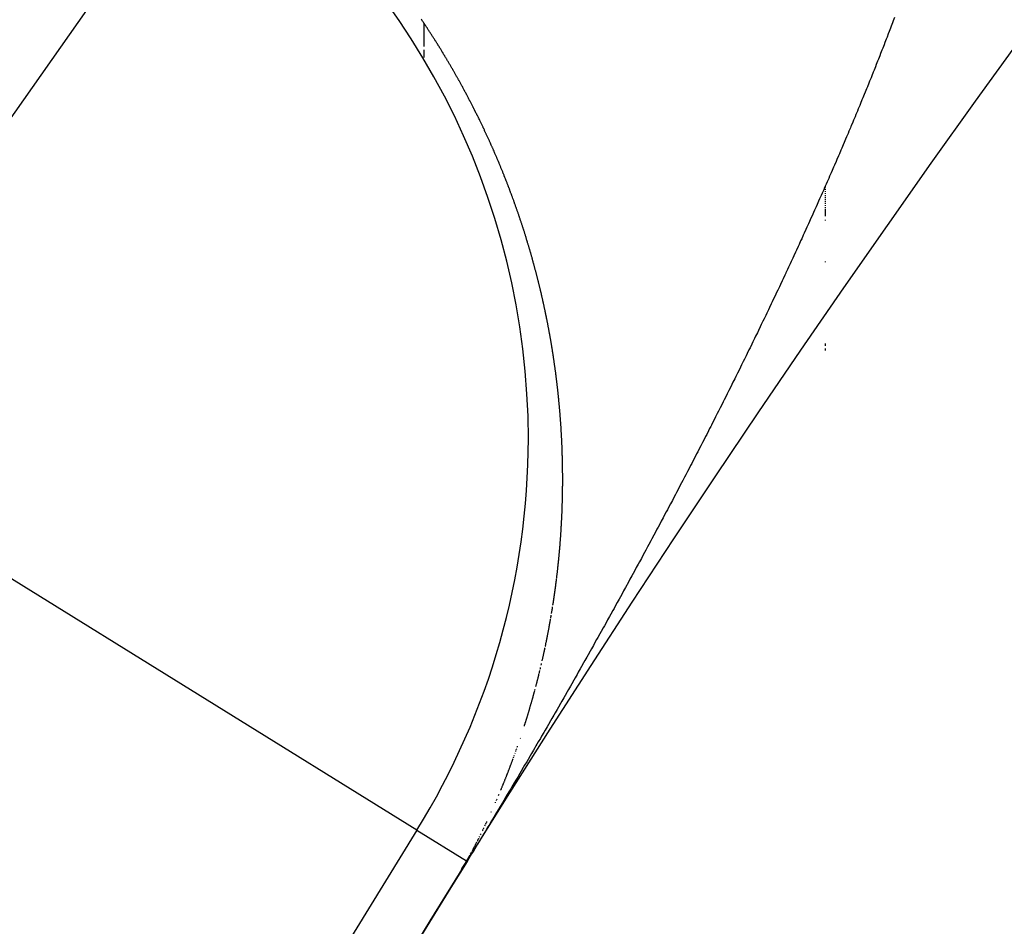
# Model space of a CAD drawing. Units: millimetres. Extents: x 50 to 644, y -309 to 170.
# Drawn here: x 564 to 566, y -29 to -27 of the extents above; entities that cross this region are included whole.
import ezdxf

# ---------------------------------------------------------------- set-up
doc = ezdxf.new("R2010")
doc.units = ezdxf.units.MM
doc.linetypes.add('DASHED', pattern=[9.652, 8.128, -1.524])
doc.layers.add('nevidi', color=4, linetype='DASHED')

msp = doc.modelspace()

# ---------------------------------------------------------------- linework, layer by layer
at = {"color": 2}
for p, q in [((566, -27.2923), (566, -27.2957)), ((566, -27.2923), (566, -27.2957)), ((566, -27.2991), (566, -27.3011)), ((566, -27.2991), (566, -27.3011)), ((566, -27.3044), (566, -27.3064)), ((566, -27.3044), (566, -27.3064)), ((566, -27.3097), (566, -27.3116)), ((566, -27.3097), (566, -27.3116)), ((566, -27.3148), (566, -27.3168)), ((566, -27.3148), (566, -27.3168)), ((566, -27.3198), (566, -27.3218)), ((566, -27.3198), (566, -27.3218)), ((566, -27.3249), (566, -27.3268)), ((566, -27.3249), (566, -27.3268)), ((566, -27.3298), (566, -27.3317)), ((566, -27.3298), (566, -27.3317)), ((566, -27.3346), (566, -27.3365)), ((566, -27.3346), (566, -27.3365)), ((566, -27.3393), (566, -27.3412)), ((566, -27.3393), (566, -27.3412)), ((566, -27.3441), (566, -27.3458)), ((566, -27.3441), (566, -27.3458)), ((566, -27.3487), (566, -27.3665)), ((566, -27.3487), (566, -27.3665)), ((566, -27.3762), (566, -27.3779)), ((566, -27.3762), (566, -27.3779)), ((566, -27.4799), (566, -27.4819)), ((566, -27.4799), (566, -27.4819)), ((566, -27.6842), (566, -27.6907)), ((566, -27.6842), (566, -27.6907)), ((566, -27.6972), (566, -27.7018)), ((566, -27.6972), (566, -27.7018))]:
    msp.add_line(p, q, dxfattribs=at)
for radius, start, end in [(45, 14.14186, 165.85814), (30, 0, 180), (34, 140.15224, 219.84776)]:
    msp.add_arc((594, -46.9011), radius, start, end, dxfattribs=at)
at = {"layer": 'nevidi', "color": 7, "linetype": 'Continuous'}
for p, q in [((564.4707, -26.4061), (563.4389, -27.8797)), ((565, -26.9437), (565, -26.8847)), ((565, -26.9588), (565, -26.952)), ((565, -26.9708), (565, -26.9599)), ((564.9819, -28.8984), (563.4533, -27.9501)), ((565.2926, -28.4842), (565.2929, -28.4828)), ((565.2398, -28.6698), (565.2401, -28.6687)), ((565.2267, -28.7073), (565.2271, -28.7063)), ((565.178, -28.8299), (565.1785, -28.8286)), ((565.1675, -28.8534), (565.1681, -28.8521)), ((564.9819, -28.8984), (565.1056, -28.9751))]:
    msp.add_line(p, q, dxfattribs=at)
for points in [[(566.1728, -26.8711), (566.1697, -26.8793), (566.1676, -26.8847), (566.1645, -26.8929), (566.1624, -26.8983), (566.1593, -26.9066), (566.1572, -26.912), (566.154, -26.9202), (566.152, -26.9256), (566.1487, -26.934), (566.1467, -26.9392), (566.1434, -26.9477), (566.1414, -26.9529), (566.138, -26.9615), (566.136, -26.9667), (566.1327, -26.9751), (566.1305, -26.9805), (566.1272, -26.9889), (566.1251, -26.9942), (566.1217, -27.0027), (566.1196, -27.0079), (566.1162, -27.0165), (566.1141, -27.0217), (566.1107, -27.0303), (566.1085, -27.0355), (566.1051, -27.0441), (566.103, -27.0493), (566.0995, -27.0579), (566.0973, -27.0632), (566.0938, -27.0718), (566.0916, -27.077), (566.0881, -27.0857), (566.0859, -27.0909), (566.0824, -27.0996), (566.0802, -27.1049), (566.0766, -27.1135), (566.0744, -27.1188), (566.0708, -27.1273), (566.0686, -27.1328), (566.065, -27.1413), (566.0642, -27.1432), (566.0627, -27.1466), (566.0591, -27.1552), (566.0568, -27.1607), (566.0532, -27.1692), (566.0509, -27.1747), (566.0473, -27.1832), (566.0449, -27.1887), (566.0413, -27.1971), (566.039, -27.2027), (566.0353, -27.2113), (566.033, -27.2167), (566.0292, -27.2254), (566.0269, -27.2307), (566.0231, -27.2394), (566.0208, -27.2447), (566.017, -27.2534), (566.0147, -27.2588), (566.0109, -27.2675), (566.0086, -27.2728), (566.0047, -27.2816), (566.0024, -27.2869), (565.9985, -27.2957), (565.9961, -27.3011), (565.9923, -27.3098), (565.9899, -27.3152), (565.986, -27.324), (565.9836, -27.3293), (565.9797, -27.3381), (565.9773, -27.3435), (565.9734, -27.3522), (565.9709, -27.3577), (565.9671, -27.3663), (565.9645, -27.3719), (565.9606, -27.3805), (565.9581, -27.3861), (565.9542, -27.3947), (565.9517, -27.4004), (565.9478, -27.4089), (565.9452, -27.4145), (565.9413, -27.4231), (565.9387, -27.4287), (565.9347, -27.4374), (565.9322, -27.4429), (565.9282, -27.4517), (565.9257, -27.4571), (565.9216, -27.4659), (565.9191, -27.4714), (565.915, -27.4801), (565.9124, -27.4857), (565.9084, -27.4944), (565.9058, -27.5), (565.9018, -27.5086), (565.9014, -27.5093), (565.8991, -27.5142)], [(565.0799, -27.0159), (565.0794, -27.015), (565.0785, -27.0133), (565.0775, -27.0116), (565.077, -27.0106), (565.0765, -27.0099), (565.0756, -27.0082), (565.075, -27.0072), (565.0746, -27.0065), (565.0736, -27.0048), (565.0726, -27.0031), (565.0719, -27.0018), (565.0717, -27.0014), (565.0707, -26.9997), (565.07, -26.9984), (565.0697, -26.998), (565.0687, -26.9963), (565.0677, -26.9946), (565.0669, -26.9932), (565.0668, -26.9929), (565.0658, -26.9912), (565.0649, -26.9897), (565.0648, -26.9895), (565.0638, -26.9878), (565.0628, -26.9861), (565.0618, -26.9844), (565.0598, -26.9811), (565.0588, -26.9794), (565.0578, -26.9777), (565.0568, -26.976), (565.0566, -26.9757), (565.0558, -26.9743), (565.0548, -26.9726), (565.0546, -26.9723), (565.0538, -26.9709), (565.0528, -26.9692), (565.0517, -26.9675), (565.0515, -26.9671), (565.0511, -26.9664), (565.0507, -26.9659), (565.0497, -26.9642), (565.0494, -26.9637), (565.0487, -26.9625), (565.0477, -26.9608), (565.0467, -26.9591), (565.0462, -26.9583), (565.0456, -26.9574), (565.0446, -26.9557), (565.0441, -26.955), (565.0436, -26.9541), (565.0425, -26.9524), (565.0415, -26.9507), (565.0409, -26.9498), (565.0405, -26.949), (565.0394, -26.9473), (565.0389, -26.9464), (565.0384, -26.9457), (565.0374, -26.944), (565.0363, -26.9423), (565.0356, -26.9412), (565.0353, -26.9406), (565.0342, -26.9389), (565.0335, -26.9377), (565.0332, -26.9373), (565.0321, -26.9356), (565.0311, -26.9339), (565.0302, -26.9325), (565.03, -26.9322), (565.029, -26.9306), (565.0281, -26.9292), (565.0279, -26.9289), (565.0269, -26.9272), (565.0258, -26.9255), (565.0248, -26.924), (565.0247, -26.9239), (565.0237, -26.9222), (565.0227, -26.9207), (565.0226, -26.9205), (565.0215, -26.9188), (565.0205, -26.9172), (565.0194, -26.9155), (565.0183, -26.9138), (565.0172, -26.9122), (565.0171, -26.912), (565.0162, -26.9105), (565.0151, -26.9088), (565.014, -26.9072), (565.0138, -26.9069), (565.0129, -26.9055), (565.0118, -26.9038), (565.0116, -26.9035), (565.0107, -26.9022), (565.0097, -26.9005), (565.0086, -26.8988), (565.0083, -26.8984), (565.0075, -26.8972), (565.0064, -26.8955), (565.0061, -26.8951), (565.0053, -26.8938), (565.0042, -26.8922), (565.0031, -26.8905), (565.0027, -26.8899), (565.002, -26.8889), (565.0009, -26.8872), (565.0005, -26.8866), (564.9998, -26.8855), (564.9987, -26.8839), (564.9976, -26.8822), (564.997, -26.8815), (564.9964, -26.8806), (564.9953, -26.8789), (564.9948, -26.8782), (564.9942, -26.8773), (564.9931, -26.8756)], [(565.159, -27.1706), (565.1583, -27.1691), (565.1575, -27.1674), (565.1573, -27.1671), (565.1567, -27.1657), (565.1559, -27.1639), (565.1551, -27.1622), (565.1548, -27.1616), (565.1543, -27.1605), (565.1535, -27.1588), (565.1532, -27.1582), (565.1527, -27.1571), (565.1519, -27.1554), (565.1511, -27.1536), (565.1507, -27.1527), (565.1503, -27.1519), (565.1495, -27.1502), (565.149, -27.1491), (565.1487, -27.1485), (565.1478, -27.1468), (565.147, -27.145), (565.1464, -27.1436), (565.1462, -27.1433), (565.1454, -27.1416), (565.1447, -27.1402), (565.1446, -27.1399), (565.1438, -27.1382), (565.1429, -27.1365), (565.1421, -27.1347), (565.1404, -27.1313), (565.1396, -27.1296), (565.1388, -27.1279), (565.1379, -27.1262), (565.1378, -27.1258), (565.1371, -27.1244), (565.1363, -27.1227), (565.136, -27.1223), (565.1354, -27.121), (565.1346, -27.1193), (565.1337, -27.1176), (565.1334, -27.1169), (565.1329, -27.1158), (565.132, -27.1141), (565.1316, -27.1134), (565.1312, -27.1124), (565.1303, -27.1107), (565.1295, -27.109), (565.1289, -27.1079), (565.1286, -27.1073), (565.1277, -27.1055), (565.1272, -27.1045), (565.1269, -27.1038), (565.126, -27.1021), (565.1251, -27.1004), (565.1244, -27.099), (565.1243, -27.0987), (565.1234, -27.097), (565.1227, -27.0956), (565.1225, -27.0953), (565.1217, -27.0935), (565.1208, -27.0918), (565.1199, -27.0901), (565.1182, -27.0867), (565.1173, -27.085), (565.1164, -27.0833), (565.1155, -27.0815), (565.1153, -27.0812), (565.1146, -27.0798), (565.1137, -27.0781), (565.1136, -27.0778), (565.1128, -27.0764), (565.1119, -27.0747), (565.111, -27.073), (565.1107, -27.0724), (565.1101, -27.0713), (565.1092, -27.0696), (565.1089, -27.0689), (565.1083, -27.0678), (565.1074, -27.0661), (565.1065, -27.0644), (565.106, -27.0635), (565.1056, -27.0627), (565.1047, -27.061), (565.1042, -27.0601), (565.1038, -27.0593), (565.1029, -27.0576), (565.102, -27.0559), (565.1013, -27.0546), (565.101, -27.0542), (565.1001, -27.0525), (565.0995, -27.0512), (565.0992, -27.0507), (565.0983, -27.049), (565.0974, -27.0473), (565.0965, -27.0458), (565.0964, -27.0456), (565.0955, -27.0439), (565.0947, -27.0424), (565.0946, -27.0422), (565.0936, -27.0405), (565.0927, -27.0388), (565.0918, -27.0371), (565.0917, -27.0369), (565.0908, -27.0354), (565.0899, -27.0337), (565.0898, -27.0335), (565.0889, -27.032), (565.088, -27.0303), (565.0871, -27.0286), (565.0868, -27.0281), (565.0861, -27.0269), (565.0852, -27.0252), (565.0849, -27.0247), (565.0842, -27.0235), (565.0833, -27.0218), (565.0823, -27.0201), (565.0819, -27.0194), (565.0813, -27.0184), (565.0804, -27.0167), (565.0799, -27.0159)], [(565.2228, -27.3264), (565.2222, -27.3247), (565.2216, -27.323), (565.2204, -27.3196), (565.2197, -27.3179), (565.2191, -27.3162), (565.2185, -27.3145), (565.2183, -27.314), (565.2178, -27.3128), (565.2172, -27.311), (565.217, -27.3106), (565.2166, -27.3093), (565.2159, -27.3076), (565.2153, -27.3059), (565.215, -27.3052), (565.2147, -27.3042), (565.214, -27.3025), (565.2137, -27.3016), (565.2134, -27.3008), (565.2127, -27.2991), (565.2121, -27.2974), (565.2116, -27.2962), (565.2114, -27.2957), (565.2108, -27.294), (565.2102, -27.2926), (565.2101, -27.2923), (565.2095, -27.2906), (565.2088, -27.2889), (565.2082, -27.2872), (565.2075, -27.2855), (565.2068, -27.2838), (565.2068, -27.2836), (565.2062, -27.2821), (565.2055, -27.2804), (565.2048, -27.2786), (565.2047, -27.2782), (565.2042, -27.2769), (565.2035, -27.2752), (565.2033, -27.2746), (565.2028, -27.2735), (565.2022, -27.2718), (565.2015, -27.2701), (565.2011, -27.2692), (565.2008, -27.2684), (565.2001, -27.2667), (565.1998, -27.2658), (565.1994, -27.265), (565.1988, -27.2633), (565.1981, -27.2616), (565.1975, -27.2602), (565.1974, -27.2599), (565.1967, -27.2582), (565.1961, -27.2568), (565.196, -27.2564), (565.1953, -27.2547), (565.1946, -27.253), (565.1939, -27.2513), (565.1932, -27.2496), (565.1925, -27.2479), (565.1925, -27.2477), (565.1918, -27.2462), (565.1911, -27.2445), (565.1904, -27.2428), (565.1902, -27.2423), (565.1897, -27.2411), (565.189, -27.2394), (565.1888, -27.2388), (565.1883, -27.2376), (565.1876, -27.2359), (565.1869, -27.2342), (565.1865, -27.2333), (565.1861, -27.2325), (565.1854, -27.2308), (565.185, -27.2299), (565.1847, -27.2291), (565.184, -27.2274), (565.1833, -27.2257), (565.1827, -27.2244), (565.1825, -27.224), (565.1818, -27.2222), (565.1812, -27.2208), (565.1811, -27.2205), (565.1803, -27.2188), (565.1796, -27.2171), (565.1789, -27.2154), (565.1774, -27.212), (565.1767, -27.2103), (565.1759, -27.2085), (565.1752, -27.2068), (565.175, -27.2064), (565.1744, -27.2051), (565.1737, -27.2034), (565.1735, -27.2029), (565.1729, -27.2017), (565.1722, -27.2), (565.1714, -27.1983), (565.1711, -27.1975), (565.1706, -27.1965), (565.1699, -27.1948), (565.1695, -27.194), (565.1691, -27.1931), (565.1684, -27.1914), (565.1676, -27.1897), (565.167, -27.1884), (565.1668, -27.188), (565.1661, -27.1863), (565.1657, -27.1854), (565.1655, -27.185), (565.1653, -27.1845), (565.1645, -27.1828), (565.1637, -27.1811), (565.163, -27.1795), (565.163, -27.1794), (565.1622, -27.1777), (565.1615, -27.1761), (565.1614, -27.176), (565.1606, -27.1742), (565.1598, -27.1725), (565.1591, -27.1708), (565.159, -27.1706)], [(565.2707, -27.4758), (565.2706, -27.4754), (565.2701, -27.4737), (565.2697, -27.4723), (565.2696, -27.472), (565.2692, -27.4703), (565.2687, -27.4686), (565.2682, -27.467), (565.2682, -27.4668), (565.2677, -27.4653), (565.2673, -27.4636), (565.2672, -27.4633), (565.2668, -27.4619), (565.2663, -27.4602), (565.2658, -27.4585), (565.2656, -27.4579), (565.2653, -27.4569), (565.2648, -27.4552), (565.2646, -27.4544), (565.2643, -27.4535), (565.2639, -27.4518), (565.2634, -27.4501), (565.263, -27.4489), (565.2629, -27.4484), (565.2624, -27.4467), (565.262, -27.4454), (565.2619, -27.4451), (565.2614, -27.4434), (565.2609, -27.4417), (565.2604, -27.44), (565.2599, -27.4383), (565.2594, -27.4366), (565.2593, -27.4365), (565.2589, -27.4349), (565.2583, -27.4332), (565.2578, -27.4316), (565.2576, -27.4309), (565.2573, -27.4299), (565.2568, -27.4282), (565.2566, -27.4274), (565.2563, -27.4265), (565.2558, -27.4248), (565.2553, -27.4231), (565.2549, -27.4219), (565.2547, -27.4214), (565.2542, -27.4197), (565.2538, -27.4185), (565.2535, -27.4173), (565.2532, -27.4163), (565.2526, -27.4146), (565.2521, -27.413), (565.2516, -27.4113), (565.251, -27.4096), (565.251, -27.4094), (565.2505, -27.4079), (565.25, -27.4062), (565.2494, -27.4045), (565.2493, -27.404), (565.2489, -27.4028), (565.2484, -27.4011), (565.2482, -27.4005), (565.2478, -27.3994), (565.2473, -27.3977), (565.2467, -27.396), (565.2464, -27.3949), (565.2462, -27.3943), (565.2456, -27.3926), (565.2452, -27.3914), (565.2451, -27.3909), (565.2445, -27.3892), (565.244, -27.3875), (565.2435, -27.386), (565.2434, -27.3858), (565.2428, -27.3841), (565.2423, -27.3825), (565.2417, -27.3808), (565.2412, -27.3791), (565.2406, -27.3774), (565.2404, -27.3769), (565.24, -27.3757), (565.2395, -27.374), (565.2393, -27.3735), (565.2389, -27.3723), (565.2383, -27.3706), (565.2377, -27.3689), (565.2374, -27.3679), (565.2372, -27.3672), (565.2366, -27.3655), (565.2362, -27.3644), (565.236, -27.3638), (565.2354, -27.3621), (565.2349, -27.3604), (565.2344, -27.359), (565.2343, -27.3587), (565.2337, -27.357), (565.2331, -27.3554), (565.2331, -27.3553), (565.2325, -27.3536), (565.2319, -27.3519), (565.2313, -27.3502), (565.2313, -27.35), (565.2307, -27.3485), (565.2301, -27.3468), (565.23, -27.3465), (565.2295, -27.3451), (565.2289, -27.3434), (565.2283, -27.3417), (565.2281, -27.3411), (565.2277, -27.34), (565.2271, -27.3383), (565.2268, -27.3375), (565.2265, -27.3366), (565.2259, -27.3349), (565.2253, -27.3332), (565.2249, -27.3321), (565.2247, -27.3315), (565.2241, -27.3298), (565.2236, -27.3285), (565.2235, -27.3281), (565.2228, -27.3264)], [(565.3066, -27.6266), (565.3063, -27.625), (565.306, -27.6237), (565.306, -27.6234), (565.3056, -27.6217), (565.3053, -27.6201), (565.305, -27.6184), (565.3046, -27.6168), (565.3043, -27.6151), (565.3042, -27.6148), (565.304, -27.6135), (565.3036, -27.6118), (565.3033, -27.6102), (565.3031, -27.6095), (565.3029, -27.6085), (565.3026, -27.6069), (565.3024, -27.606), (565.3023, -27.6053), (565.3019, -27.6036), (565.3016, -27.602), (565.3013, -27.6006), (565.3012, -27.6003), (565.3009, -27.5987), (565.3005, -27.5972), (565.3005, -27.597), (565.3002, -27.5954), (565.2998, -27.5937), (565.2994, -27.5921), (565.2994, -27.5917), (565.2991, -27.5904), (565.2987, -27.5887), (565.2986, -27.5883), (565.2984, -27.5871), (565.298, -27.5854), (565.2976, -27.5838), (565.2974, -27.5829), (565.2973, -27.5821), (565.2969, -27.5805), (565.2967, -27.5794), (565.2965, -27.5788), (565.2962, -27.5772), (565.2958, -27.5755), (565.2955, -27.574), (565.2954, -27.5739), (565.295, -27.5722), (565.2947, -27.5705), (565.2943, -27.5689), (565.2939, -27.5672), (565.2935, -27.5656), (565.2934, -27.5651), (565.2931, -27.5639), (565.2928, -27.5622), (565.2926, -27.5616), (565.2924, -27.5606), (565.292, -27.5589), (565.2916, -27.5573), (565.2914, -27.5563), (565.2912, -27.5556), (565.2908, -27.5539), (565.2905, -27.5528), (565.2904, -27.5523), (565.29, -27.5506), (565.2896, -27.549), (565.2893, -27.5474), (565.2892, -27.5473), (565.2888, -27.5456), (565.2884, -27.544), (565.288, -27.5423), (565.2876, -27.5406), (565.2872, -27.539), (565.2871, -27.5385), (565.2868, -27.5373), (565.2864, -27.5356), (565.2862, -27.535), (565.286, -27.534), (565.2856, -27.5323), (565.2852, -27.5306), (565.2849, -27.5296), (565.2847, -27.529), (565.2843, -27.5273), (565.284, -27.5261), (565.2839, -27.5256), (565.2835, -27.524), (565.2831, -27.5223), (565.2826, -27.5206), (565.2822, -27.5189), (565.2818, -27.5173), (565.2817, -27.5171), (565.2814, -27.5156), (565.2809, -27.5139), (565.2805, -27.5123), (565.2803, -27.5116), (565.2801, -27.5106), (565.2796, -27.5089), (565.2794, -27.5082), (565.2792, -27.5072), (565.2787, -27.5056), (565.2783, -27.5039), (565.278, -27.5027), (565.2779, -27.5022), (565.2774, -27.5005), (565.2771, -27.4992), (565.277, -27.4989), (565.2765, -27.4972), (565.2761, -27.4955), (565.2756, -27.4938), (565.2752, -27.4922), (565.2747, -27.4905), (565.2747, -27.4903), (565.2743, -27.4888), (565.2738, -27.4871), (565.2734, -27.4854), (565.2732, -27.4848), (565.2729, -27.4838), (565.2724, -27.4821), (565.2722, -27.4813), (565.272, -27.4804), (565.2715, -27.4787), (565.271, -27.4771), (565.2707, -27.4758)], [(565.8991, -27.5142), (565.895, -27.5229), (565.8924, -27.5286), (565.8883, -27.5372), (565.8856, -27.5429), (565.8816, -27.5515), (565.8789, -27.5572), (565.8748, -27.5659), (565.8721, -27.5715), (565.868, -27.5802), (565.8653, -27.5859), (565.8611, -27.5945), (565.8584, -27.6002), (565.8543, -27.6088), (565.8516, -27.6144), (565.8474, -27.6232), (565.8447, -27.6287), (565.8405, -27.6375), (565.8378, -27.6431), (565.8336, -27.6518), (565.8308, -27.6575), (565.8266, -27.6662), (565.8239, -27.6719), (565.8197, -27.6805), (565.8169, -27.6862), (565.8126, -27.695), (565.8099, -27.7006), (565.8056, -27.7093), (565.8028, -27.715), (565.7985, -27.7238), (565.7957, -27.7295), (565.7914, -27.7381), (565.7886, -27.7438), (565.7843, -27.7525), (565.7815, -27.7582), (565.7772, -27.7669), (565.7743, -27.7726), (565.77, -27.7813), (565.7672, -27.787), (565.7628, -27.7957), (565.76, -27.8014), (565.7556, -27.8101), (565.7527, -27.8158), (565.7484, -27.8246), (565.7455, -27.8303), (565.7411, -27.839), (565.7382, -27.8447), (565.7338, -27.8534), (565.7309, -27.8592), (565.7265, -27.8678), (565.7236, -27.8735), (565.7192, -27.8822), (565.7163, -27.8879), (565.7147, -27.8912), (565.7118, -27.8968), (565.709, -27.9023), (565.7045, -27.9111), (565.7016, -27.9168), (565.6971, -27.9255), (565.6942, -27.9312), (565.6896, -27.9401), (565.6868, -27.9456), (565.6822, -27.9546), (565.6794, -27.96), (565.6747, -27.969), (565.6719, -27.9745), (565.6673, -27.9834), (565.6643, -27.989), (565.6598, -27.9978), (565.6568, -28.0035), (565.6523, -28.0122), (565.6493, -28.0179), (565.6448, -28.0266), (565.6418, -28.0324), (565.6371, -28.0412), (565.6342, -28.0468), (565.6295, -28.0558), (565.6266, -28.0612), (565.6219, -28.0702), (565.619, -28.0757), (565.6143, -28.0847), (565.6114, -28.0901), (565.6066, -28.0991), (565.6037, -28.1046), (565.5989, -28.1136), (565.596, -28.1191), (565.5913, -28.128), (565.5883, -28.1335), (565.5835, -28.1425), (565.5806, -28.148), (565.5758, -28.157), (565.5729, -28.1625), (565.568, -28.1715), (565.5651, -28.177), (565.5603, -28.1858), (565.5573, -28.1915), (565.5526, -28.2002), (565.5495, -28.206), (565.5448, -28.2147), (565.5417, -28.2205), (565.5369, -28.2292), (565.5338, -28.235), (565.5291, -28.2436), (565.526, -28.2494), (565.5212, -28.2582), (565.5182, -28.2638), (565.5133, -28.2727), (565.5103, -28.2782), (565.506, -28.286), (565.5054, -28.2872), (565.5023, -28.2928), (565.4975, -28.3016), (565.4944, -28.3073), (565.4895, -28.3161), (565.4864, -28.3218), (565.4815, -28.3306), (565.4784, -28.3364), (565.4736, -28.3451), (565.4704, -28.3508), (565.4656, -28.3595)], [(565.3301, -27.7727), (565.3301, -27.7724), (565.3299, -27.7711), (565.3297, -27.7695), (565.3295, -27.7679), (565.3294, -27.7671), (565.3293, -27.7663), (565.3291, -27.7646), (565.329, -27.7637), (565.3289, -27.763), (565.3287, -27.7614), (565.3285, -27.7598), (565.3283, -27.7584), (565.3283, -27.7582), (565.3281, -27.7566), (565.3279, -27.755), (565.3276, -27.7534), (565.3274, -27.7518), (565.3272, -27.7502), (565.3271, -27.7497), (565.327, -27.7486), (565.3268, -27.747), (565.3267, -27.7463), (565.3265, -27.7454), (565.3263, -27.7437), (565.3261, -27.7421), (565.3259, -27.741), (565.3259, -27.7405), (565.3256, -27.7389), (565.3255, -27.7376), (565.3254, -27.7373), (565.3252, -27.7357), (565.325, -27.7341), (565.3247, -27.7325), (565.3247, -27.7323), (565.3245, -27.7309), (565.3243, -27.7292), (565.3242, -27.7289), (565.324, -27.7276), (565.3238, -27.726), (565.3235, -27.7244), (565.3234, -27.7237), (565.3233, -27.7228), (565.3231, -27.7212), (565.3229, -27.7203), (565.3228, -27.7195), (565.3226, -27.7179), (565.3223, -27.7163), (565.3221, -27.715), (565.3221, -27.7147), (565.3218, -27.7131), (565.3216, -27.7115), (565.3213, -27.7098), (565.3211, -27.7082), (565.3208, -27.7066), (565.3208, -27.7062), (565.3206, -27.705), (565.3203, -27.7034), (565.3202, -27.7028), (565.3201, -27.7017), (565.3198, -27.7001), (565.3195, -27.6985), (565.3194, -27.6975), (565.3193, -27.6969), (565.319, -27.6952), (565.3188, -27.6941), (565.3187, -27.6936), (565.3185, -27.692), (565.3182, -27.6904), (565.3179, -27.6887), (565.3177, -27.6871), (565.3174, -27.6855), (565.3174, -27.6853), (565.3171, -27.6839), (565.3168, -27.6822), (565.3166, -27.6806), (565.3165, -27.68), (565.3163, -27.679), (565.316, -27.6774), (565.3159, -27.6765), (565.3157, -27.6757), (565.3154, -27.6741), (565.3152, -27.6725), (565.3149, -27.6712), (565.3149, -27.6708), (565.3146, -27.6692), (565.3143, -27.6677), (565.3143, -27.6676), (565.314, -27.6659), (565.3137, -27.6643), (565.3134, -27.6627), (565.3134, -27.6624), (565.3128, -27.6594), (565.3128, -27.659), (565.3125, -27.6578), (565.3122, -27.6561), (565.3119, -27.6545), (565.3118, -27.6536), (565.3116, -27.6529), (565.3113, -27.6512), (565.3111, -27.6502), (565.311, -27.6496), (565.3107, -27.648), (565.3104, -27.6463), (565.3101, -27.6448), (565.3101, -27.6447), (565.3098, -27.6431), (565.3095, -27.6414), (565.3092, -27.6398), (565.3089, -27.6381), (565.3085, -27.6365), (565.3085, -27.636), (565.3082, -27.6349), (565.3079, -27.6332), (565.3078, -27.6326), (565.3076, -27.6316), (565.3073, -27.6299), (565.3069, -27.6283), (565.3067, -27.6272), (565.3066, -27.6266)], [(565.3427, -27.9152), (565.3427, -27.9136), (565.3426, -27.9132), (565.3426, -27.9121), (565.3425, -27.9105), (565.3424, -27.9099), (565.3424, -27.9083), (565.3423, -27.9074), (565.3422, -27.9058), (565.3422, -27.9047), (565.3421, -27.9042), (565.342, -27.9027), (565.342, -27.9014), (565.3419, -27.9011), (565.3418, -27.8995), (565.3417, -27.898), (565.3417, -27.8964), (565.3416, -27.8961), (565.3416, -27.8948), (565.3415, -27.8932), (565.3414, -27.8928), (565.3414, -27.8917), (565.3412, -27.8901), (565.3411, -27.8885), (565.3411, -27.8876), (565.341, -27.887), (565.3409, -27.8854), (565.3409, -27.8842), (565.3408, -27.8838), (565.3407, -27.8822), (565.3406, -27.8807), (565.3405, -27.8791), (565.3404, -27.8775), (565.3403, -27.8759), (565.3402, -27.8757), (565.3402, -27.8744), (565.34, -27.8728), (565.3399, -27.8712), (565.3399, -27.8705), (565.3398, -27.8696), (565.3397, -27.8681), (565.3396, -27.8671), (565.3396, -27.8665), (565.3394, -27.8649), (565.3393, -27.8633), (565.3392, -27.8619), (565.3392, -27.8617), (565.3391, -27.8602), (565.3389, -27.8586), (565.3388, -27.857), (565.3387, -27.8554), (565.3385, -27.8538), (565.3385, -27.8533), (565.3384, -27.8523), (565.3383, -27.8507), (565.3382, -27.85), (565.3381, -27.8491), (565.338, -27.8475), (565.3379, -27.8459), (565.3378, -27.8448), (565.3377, -27.8444), (565.3376, -27.8428), (565.3375, -27.8413), (565.3374, -27.8412), (565.3373, -27.8396), (565.3372, -27.838), (565.337, -27.8364), (565.337, -27.8361), (565.3369, -27.8348), (565.3367, -27.8333), (565.3367, -27.8328), (565.3366, -27.8317), (565.3364, -27.8301), (565.3363, -27.8285), (565.3362, -27.8275), (565.3361, -27.8269), (565.336, -27.8253), (565.3358, -27.8242), (565.3358, -27.8237), (565.3356, -27.8221), (565.3355, -27.8205), (565.3353, -27.819), (565.3352, -27.8174), (565.335, -27.8158), (565.335, -27.8155), (565.3348, -27.8142), (565.3347, -27.8126), (565.3345, -27.811), (565.3344, -27.8103), (565.3343, -27.8094), (565.3342, -27.8078), (565.3341, -27.8069), (565.334, -27.8062), (565.3338, -27.8046), (565.3337, -27.803), (565.3335, -27.8017), (565.3335, -27.8014), (565.3333, -27.7998), (565.3331, -27.7982), (565.333, -27.7967), (565.3328, -27.7951), (565.3326, -27.7935), (565.3325, -27.793), (565.3324, -27.7919), (565.3322, -27.7903), (565.3322, -27.7897), (565.332, -27.7887), (565.3319, -27.7871), (565.3317, -27.7855), (565.3315, -27.7845), (565.3315, -27.7839), (565.3313, -27.7823), (565.3311, -27.781), (565.3311, -27.7807), (565.3309, -27.7791), (565.3307, -27.7775), (565.3305, -27.7759), (565.3305, -27.7757), (565.3303, -27.7743), (565.3301, -27.7727)], [(565.3454, -28.0529), (565.3454, -28.0514), (565.3454, -28.0499), (565.3455, -28.0486), (565.3455, -28.0483), (565.3455, -28.0468), (565.3455, -28.0454), (565.3455, -28.0453), (565.3455, -28.0437), (565.3455, -28.0422), (565.3455, -28.0407), (565.3455, -28.0403), (565.3456, -28.0391), (565.3456, -28.0376), (565.3456, -28.037), (565.3456, -28.0361), (565.3456, -28.0345), (565.3456, -28.033), (565.3456, -28.0319), (565.3456, -28.0315), (565.3456, -28.0299), (565.3456, -28.0285), (565.3456, -28.0284), (565.3456, -28.0269), (565.3456, -28.0253), (565.3456, -28.0238), (565.3456, -28.0235), (565.3456, -28.0223), (565.3456, -28.0207), (565.3456, -28.0202), (565.3456, -28.0192), (565.3456, -28.0176), (565.3456, -28.0161), (565.3456, -28.015), (565.3456, -28.0146), (565.3456, -28.013), (565.3456, -28.0116), (565.3456, -28.0115), (565.3456, -28.0099), (565.3456, -28.0084), (565.3455, -28.0069), (565.3455, -28.0066), (565.3455, -28.0053), (565.3455, -28.0038), (565.3455, -28.0032), (565.3455, -28.0022), (565.3455, -28.0007), (565.3455, -27.9991), (565.3455, -27.9982), (565.3455, -27.9976), (565.3454, -27.9961), (565.3454, -27.9948), (565.3454, -27.9945), (565.3454, -27.993), (565.3454, -27.9914), (565.3453, -27.9899), (565.3453, -27.9897), (565.3453, -27.9883), (565.3453, -27.9868), (565.3453, -27.9864), (565.3453, -27.9852), (565.3452, -27.9837), (565.3452, -27.9821), (565.3452, -27.9812), (565.3452, -27.9806), (565.3451, -27.979), (565.3451, -27.9779), (565.3451, -27.9775), (565.3451, -27.9759), (565.345, -27.9744), (565.345, -27.9728), (565.345, -27.9727), (565.3449, -27.9713), (565.3449, -27.9697), (565.3449, -27.9694), (565.3449, -27.9682), (565.3448, -27.9666), (565.3448, -27.9651), (565.3448, -27.9642), (565.3447, -27.9635), (565.3447, -27.962), (565.3447, -27.9609), (565.3446, -27.9604), (565.3446, -27.9589), (565.3445, -27.9573), (565.3445, -27.9558), (565.3444, -27.9542), (565.3444, -27.9527), (565.3444, -27.9525), (565.3443, -27.9511), (565.3443, -27.9495), (565.3442, -27.948), (565.3442, -27.9473), (565.3442, -27.9464), (565.3441, -27.9449), (565.3441, -27.9439), (565.344, -27.9433), (565.344, -27.9418), (565.3439, -27.9402), (565.3439, -27.9388), (565.3439, -27.9386), (565.3438, -27.9371), (565.3437, -27.9355), (565.3437, -27.9354), (565.3437, -27.934), (565.3436, -27.9324), (565.3435, -27.9308), (565.3435, -27.9303), (565.3434, -27.9293), (565.3434, -27.9277), (565.3433, -27.9269), (565.3433, -27.9262), (565.3432, -27.9246), (565.3431, -27.923), (565.3431, -27.9217), (565.3431, -27.9215), (565.343, -27.9199), (565.3429, -27.9183), (565.3428, -27.9168), (565.3427, -27.9152)], [(565.339, -28.187), (565.3391, -28.1859), (565.3392, -28.1844), (565.3393, -28.1829), (565.3394, -28.182), (565.3395, -28.1814), (565.3396, -28.1799), (565.3397, -28.1787), (565.3397, -28.1785), (565.3398, -28.177), (565.3399, -28.1755), (565.34, -28.174), (565.34, -28.1737), (565.3401, -28.1725), (565.3402, -28.171), (565.3403, -28.1704), (565.3404, -28.1695), (565.3405, -28.168), (565.3406, -28.1665), (565.3406, -28.1654), (565.3407, -28.165), (565.3408, -28.1635), (565.3409, -28.1621), (565.341, -28.1607), (565.341, -28.1605), (565.3411, -28.159), (565.3412, -28.1575), (565.3412, -28.1572), (565.3413, -28.156), (565.3414, -28.1545), (565.3414, -28.1539), (565.3415, -28.153), (565.3416, -28.1515), (565.3417, -28.15), (565.3417, -28.1489), (565.3418, -28.1485), (565.3418, -28.147), (565.3419, -28.1456), (565.3419, -28.1455), (565.342, -28.144), (565.3421, -28.1425), (565.3422, -28.1409), (565.3422, -28.1405), (565.3423, -28.1394), (565.3424, -28.1379), (565.3424, -28.1373), (565.3425, -28.1364), (565.3425, -28.1349), (565.3426, -28.1334), (565.3427, -28.1322), (565.3427, -28.1319), (565.3428, -28.1304), (565.3429, -28.129), (565.3429, -28.1289), (565.3429, -28.1274), (565.343, -28.1259), (565.3431, -28.1244), (565.3431, -28.124), (565.3432, -28.1229), (565.3432, -28.1213), (565.3433, -28.1207), (565.3433, -28.1198), (565.3434, -28.1183), (565.3435, -28.1168), (565.3435, -28.1156), (565.3435, -28.1153), (565.3436, -28.1138), (565.3437, -28.1124), (565.3437, -28.1123), (565.3437, -28.1108), (565.3438, -28.1092), (565.3439, -28.1077), (565.3439, -28.1073), (565.3439, -28.1062), (565.344, -28.1047), (565.344, -28.104), (565.344, -28.1032), (565.3441, -28.1017), (565.3442, -28.1001), (565.3442, -28.0989), (565.3442, -28.0986), (565.3443, -28.0971), (565.3443, -28.0956), (565.3444, -28.0941), (565.3444, -28.0926), (565.3445, -28.091), (565.3445, -28.0906), (565.3445, -28.0895), (565.3446, -28.088), (565.3446, -28.0873), (565.3446, -28.0865), (565.3447, -28.085), (565.3447, -28.0834), (565.3448, -28.0822), (565.3448, -28.0819), (565.3448, -28.0804), (565.3449, -28.0789), (565.3449, -28.0773), (565.3449, -28.0758), (565.345, -28.0743), (565.345, -28.0738), (565.345, -28.0728), (565.3451, -28.0713), (565.3451, -28.0706), (565.3451, -28.0697), (565.3451, -28.0682), (565.3452, -28.0667), (565.3452, -28.0655), (565.3452, -28.0652), (565.3452, -28.0636), (565.3452, -28.0622), (565.3452, -28.0621), (565.3453, -28.0606), (565.3453, -28.059), (565.3453, -28.0575), (565.3453, -28.0571), (565.3454, -28.056), (565.3454, -28.0545), (565.3454, -28.0538), (565.3454, -28.0529)], [(565.3305, -28.2703), (565.3307, -28.269), (565.3307, -28.2688), (565.3309, -28.2674), (565.3311, -28.2659), (565.3313, -28.2644), (565.3313, -28.264), (565.3314, -28.263), (565.3316, -28.2615), (565.3317, -28.2608), (565.3318, -28.26), (565.3319, -28.2585), (565.3321, -28.2571), (565.3323, -28.2559), (565.3323, -28.2556), (565.3325, -28.2541), (565.3326, -28.2527), (565.3328, -28.2512), (565.333, -28.2497), (565.3331, -28.2482), (565.3332, -28.2476), (565.3333, -28.2468), (565.3335, -28.2453), (565.3335, -28.2445), (565.3336, -28.2438), (565.3338, -28.2423), (565.3339, -28.2409), (565.3341, -28.2395), (565.3341, -28.2394), (565.3342, -28.2379), (565.3344, -28.2364), (565.3344, -28.2363), (565.3346, -28.2349), (565.3347, -28.2335), (565.3349, -28.232), (565.3349, -28.2313), (565.335, -28.2305), (565.3352, -28.229), (565.3353, -28.2281), (565.3353, -28.2275), (565.3355, -28.2261), (565.3356, -28.2246), (565.3358, -28.2231), (565.3359, -28.2216), (565.3361, -28.2201), (565.3361, -28.2199), (565.3362, -28.2187), (565.3363, -28.2172), (565.3365, -28.2157), (565.3366, -28.2149), (565.3366, -28.2142), (565.3368, -28.2127), (565.3369, -28.2117), (565.3369, -28.2112), (565.337, -28.2097), (565.3372, -28.2083), (565.3373, -28.2068), (565.3373, -28.2066), (565.3374, -28.2053), (565.3376, -28.2038), (565.3376, -28.2035), (565.3377, -28.2023), (565.3378, -28.2008), (565.338, -28.1993), (565.3381, -28.1984), (565.3381, -28.1978), (565.3382, -28.1964), (565.3383, -28.1953), (565.3384, -28.1949), (565.3385, -28.1934), (565.3386, -28.1919), (565.3387, -28.1904), (565.3387, -28.1902), (565.3389, -28.1889), (565.339, -28.1874)], [(565.3212, -28.3374), (565.3213, -28.3369), (565.3214, -28.3359), (565.3216, -28.3345), (565.3217, -28.3338), (565.3219, -28.333), (565.3221, -28.3316), (565.3223, -28.3301), (565.3225, -28.3288), (565.3225, -28.3287), (565.3227, -28.3272), (565.323, -28.3258), (565.323, -28.3256), (565.3232, -28.3243), (565.3234, -28.3229), (565.3236, -28.3214), (565.3237, -28.3208), (565.3238, -28.32), (565.324, -28.3185), (565.3242, -28.3176), (565.3243, -28.3171), (565.3245, -28.3156), (565.3247, -28.3142), (565.3249, -28.3127), (565.3251, -28.3112), (565.3253, -28.3098), (565.3253, -28.3095), (565.3255, -28.3083), (565.3257, -28.3069), (565.3259, -28.3054), (565.326, -28.3046), (565.3261, -28.304), (565.3263, -28.3025), (565.3265, -28.3014), (565.3265, -28.301), (565.3267, -28.2996), (565.3269, -28.2981), (565.3271, -28.2967), (565.3272, -28.2965), (565.3273, -28.2952), (565.3275, -28.2937), (565.3276, -28.2933), (565.3277, -28.2923), (565.3279, -28.2908), (565.3281, -28.2894), (565.3283, -28.2883), (565.3283, -28.2879), (565.3285, -28.2864), (565.3287, -28.2852), (565.3287, -28.285), (565.3289, -28.2835), (565.3291, -28.282), (565.3293, -28.2806), (565.3293, -28.2803), (565.3294, -28.2791), (565.3296, -28.2776), (565.3297, -28.2771), (565.3298, -28.2762), (565.33, -28.2747), (565.3302, -28.2732), (565.3303, -28.2722)], [(565.3179, -28.3579), (565.3179, -28.3576), (565.3181, -28.3562), (565.3184, -28.3547), (565.3186, -28.3533), (565.3187, -28.353), (565.3189, -28.3518), (565.3191, -28.3504), (565.3192, -28.3498), (565.3193, -28.349), (565.3196, -28.3475), (565.3198, -28.3461), (565.32, -28.3449), (565.32, -28.3446), (565.3203, -28.3432), (565.3205, -28.3417)], [(565.4656, -28.3595), (565.4624, -28.3652), (565.4576, -28.3739), (565.4544, -28.3797), (565.4495, -28.3885), (565.4464, -28.3941), (565.4414, -28.4031), (565.4383, -28.4086), (565.4334, -28.4175), (565.4302, -28.4232), (565.4253, -28.4319), (565.422, -28.4377), (565.4171, -28.4464), (565.4139, -28.4522), (565.409, -28.4609), (565.4058, -28.4666), (565.4009, -28.4754), (565.3976, -28.4811), (565.3927, -28.4898), (565.3895, -28.4956), (565.3845, -28.5043), (565.3813, -28.51), (565.3763, -28.5188), (565.3731, -28.5245), (565.3681, -28.5333), (565.3648, -28.539), (565.3598, -28.5477), (565.3566, -28.5535), (565.3516, -28.5622), (565.3483, -28.568), (565.3433, -28.5767), (565.34, -28.5825), (565.335, -28.5912), (565.3317, -28.597), (565.3267, -28.6057), (565.3233, -28.6115), (565.3183, -28.6202), (565.315, -28.626), (565.3099, -28.6348), (565.3066, -28.6405), (565.3016, -28.6492), (565.2982, -28.655), (565.2932, -28.6637), (565.2899, -28.6694), (565.2847, -28.6784), (565.2815, -28.6839), (565.2788, -28.6884), (565.2763, -28.6928), (565.273, -28.6985), (565.2678, -28.7073), (565.2644, -28.7131), (565.2593, -28.7218), (565.2559, -28.7276), (565.2507, -28.7365), (565.2474, -28.7422), (565.2421, -28.7512), (565.2388, -28.7567), (565.2335, -28.7658), (565.2302, -28.7713), (565.225, -28.7802), (565.2216, -28.7859), (565.2163, -28.7949), (565.213, -28.8005), (565.2076, -28.8096), (565.2043, -28.8152), (565.1988, -28.8244), (565.1955, -28.83), (565.19, -28.8393), (565.1866, -28.8449), (565.1808, -28.8546), (565.1776, -28.86), (565.1716, -28.87), (565.1685, -28.8751), (565.1622, -28.8856), (565.1593, -28.8904), (565.1529, -28.9012), (565.1499, -28.9061), (565.1434, -28.9168), (565.14, -28.9224), (565.1335, -28.9332), (565.1297, -28.9395), (565.1229, -28.9505), (565.1186, -28.9575), (565.1117, -28.9688), (565.1071, -28.9761)], [(565.3159, -28.3691), (565.316, -28.369), (565.3162, -28.3677), (565.3164, -28.3663), (565.3165, -28.3658), (565.3167, -28.3648), (565.3169, -28.3634), (565.3172, -28.3619)], [(565.3046, -28.4292), (565.3049, -28.4278), (565.3052, -28.4263), (565.3055, -28.4249), (565.3055, -28.4246), (565.3058, -28.4235), (565.3061, -28.4221), (565.3062, -28.4215), (565.3063, -28.4206), (565.3066, -28.4192), (565.3069, -28.4178), (565.3071, -28.4168), (565.3072, -28.4164), (565.3075, -28.4149), (565.3077, -28.4137), (565.3079, -28.4127), (565.308, -28.4121), (565.3083, -28.4107), (565.3086, -28.4092), (565.3087, -28.4088), (565.3089, -28.4078), (565.3091, -28.4064), (565.3093, -28.4057), (565.3094, -28.405), (565.3097, -28.4035), (565.31, -28.4021), (565.3102, -28.4008), (565.3102, -28.4007), (565.3105, -28.3992), (565.3108, -28.3978), (565.311, -28.3964), (565.3113, -28.395), (565.3116, -28.3935), (565.3117, -28.393), (565.3118, -28.3921), (565.3121, -28.3907), (565.3123, -28.3898), (565.3124, -28.3892), (565.3126, -28.3878), (565.3129, -28.3864), (565.3131, -28.3849), (565.3134, -28.3835), (565.3137, -28.3821), (565.3137, -28.3818), (565.3139, -28.3806), (565.3142, -28.3792), (565.3144, -28.3778), (565.3146, -28.377), (565.3147, -28.3763), (565.3149, -28.3749), (565.3151, -28.3738), (565.3152, -28.3734), (565.3154, -28.372), (565.3157, -28.3706)], [(565.298, -28.4603), (565.2983, -28.4589), (565.2986, -28.4575), (565.2989, -28.4562), (565.2989, -28.4561), (565.2992, -28.4547), (565.2996, -28.4533), (565.2996, -28.4531), (565.2999, -28.4518), (565.3002, -28.4504), (565.3005, -28.449), (565.3006, -28.4484), (565.3008, -28.4476), (565.3011, -28.4462), (565.3013, -28.4453), (565.3014, -28.4448), (565.3017, -28.4434)], [(565.3023, -28.4405), (565.3026, -28.4391), (565.3029, -28.4377), (565.3029, -28.4374), (565.3032, -28.4363), (565.3035, -28.4348), (565.3037, -28.4334), (565.3039, -28.4326), (565.304, -28.432), (565.3043, -28.4306), (565.3046, -28.4295)], [(565.2945, -28.4758), (565.2948, -28.4744), (565.2952, -28.473), (565.2954, -28.472), (565.2955, -28.4716), (565.2958, -28.4702), (565.2961, -28.4689), (565.2961, -28.4688), (565.2964, -28.4674), (565.2968, -28.466), (565.2971, -28.4645), (565.2972, -28.4641), (565.2974, -28.4631), (565.2977, -28.4617), (565.2979, -28.461)], [(565.2896, -28.4968), (565.2899, -28.4954), (565.2903, -28.494), (565.2906, -28.4926), (565.2907, -28.4924)], [(565.2919, -28.487), (565.2922, -28.4856), (565.2925, -28.4845)], [(565.2787, -28.54), (565.279, -28.539), (565.2791, -28.5386), (565.2794, -28.5372), (565.2798, -28.5359), (565.2802, -28.5345), (565.2802, -28.5343), (565.2805, -28.5331), (565.2809, -28.5317), (565.281, -28.5313), (565.2812, -28.5303), (565.2816, -28.5289), (565.282, -28.5275), (565.2822, -28.5266), (565.2823, -28.5261), (565.2827, -28.5247), (565.283, -28.5235), (565.283, -28.5234), (565.2834, -28.522), (565.2837, -28.5206), (565.2841, -28.5192), (565.2842, -28.5188), (565.2844, -28.5178), (565.2848, -28.5164), (565.2849, -28.5158), (565.2851, -28.515), (565.2855, -28.5136), (565.2858, -28.5122), (565.2861, -28.511), (565.2862, -28.5108), (565.2865, -28.5094), (565.2869, -28.508)], [(565.2872, -28.5066), (565.2876, -28.5052), (565.2879, -28.5038), (565.288, -28.5032), (565.2882, -28.5024), (565.2886, -28.501), (565.2888, -28.5002)], [(565.25, -28.6386), (565.2504, -28.6374), (565.2508, -28.636), (565.2513, -28.6346), (565.2515, -28.634), (565.2517, -28.6333), (565.2521, -28.6319), (565.2524, -28.631), (565.2525, -28.6306), (565.253, -28.6292), (565.2534, -28.6278), (565.2538, -28.6265), (565.2539, -28.6264), (565.2542, -28.6251), (565.2547, -28.6238), (565.2548, -28.6234), (565.2551, -28.6224), (565.2555, -28.621), (565.2559, -28.6197), (565.2562, -28.6187), (565.2563, -28.6183), (565.2568, -28.617), (565.2571, -28.6157), (565.2572, -28.6156), (565.2576, -28.6142), (565.258, -28.6129), (565.2584, -28.6115), (565.2586, -28.6111), (565.2588, -28.6101), (565.2593, -28.6088), (565.2595, -28.6081), (565.2597, -28.6074), (565.2601, -28.6061), (565.2605, -28.6047), (565.2609, -28.6035), (565.2609, -28.6033), (565.2613, -28.602), (565.2617, -28.6006), (565.2617, -28.6005), (565.2621, -28.5992), (565.2625, -28.5978), (565.2629, -28.5965), (565.2631, -28.5959), (565.2633, -28.5951), (565.2637, -28.5937), (565.264, -28.5929), (565.2641, -28.5924), (565.2645, -28.591), (565.2649, -28.5896), (565.2653, -28.5883), (565.2657, -28.5869), (565.2661, -28.5855), (565.2662, -28.5852), (565.2665, -28.5841), (565.2669, -28.5828), (565.2673, -28.5814), (565.2676, -28.5805), (565.2677, -28.58), (565.2681, -28.5787), (565.2684, -28.5776), (565.2685, -28.5773), (565.2689, -28.5759), (565.2693, -28.5745), (565.2697, -28.5732), (565.2697, -28.5729), (565.27, -28.5718), (565.2704, -28.5704), (565.2706, -28.5699), (565.2708, -28.569), (565.2712, -28.5676), (565.2716, -28.5663), (565.2719, -28.5652), (565.272, -28.5649), (565.2724, -28.5635), (565.2727, -28.5621), (565.2731, -28.5608), (565.2735, -28.5594), (565.2739, -28.558), (565.274, -28.5574), (565.2743, -28.5566), (565.2746, -28.5552), (565.2749, -28.5544), (565.275, -28.5539), (565.2754, -28.5525), (565.2758, -28.5511)], [(565.2761, -28.5497), (565.2765, -28.5483), (565.2769, -28.5469), (565.2769, -28.5467)], [(565.2324, -28.6913), (565.2328, -28.6899), (565.2333, -28.6886)], [(565.2244, -28.7138), (565.2247, -28.7127), (565.2252, -28.7114)], [(565.2286, -28.702), (565.2287, -28.7017), (565.2291, -28.7007)], [(565.2297, -28.6988), (565.23, -28.698), (565.2305, -28.6966), (565.231, -28.6953)], [(565.1913, -28.7985), (565.1916, -28.7979), (565.1919, -28.7972), (565.1924, -28.7959), (565.1928, -28.795), (565.193, -28.7946), (565.1935, -28.7933), (565.1941, -28.792), (565.1946, -28.7907), (565.1946, -28.7906), (565.1951, -28.7894), (565.1957, -28.7881), (565.1958, -28.7877), (565.1962, -28.7868), (565.1967, -28.7854), (565.1973, -28.7841), (565.1976, -28.7832), (565.1978, -28.7828), (565.1983, -28.7815), (565.1988, -28.7803), (565.1989, -28.7802), (565.1994, -28.7789), (565.1999, -28.7776), (565.2005, -28.7762), (565.2006, -28.7759), (565.201, -28.7749), (565.2015, -28.7736), (565.2018, -28.773), (565.202, -28.7723), (565.2026, -28.771), (565.2031, -28.7697), (565.2036, -28.7685), (565.2036, -28.7684), (565.2041, -28.767), (565.2047, -28.7657), (565.2047, -28.7656), (565.2052, -28.7644), (565.2057, -28.7631), (565.2062, -28.7618), (565.2065, -28.7611), (565.2067, -28.7604), (565.2072, -28.7591), (565.2076, -28.7583), (565.2078, -28.7578), (565.2083, -28.7565), (565.2088, -28.7552), (565.2093, -28.7538), (565.2093, -28.7537), (565.2098, -28.7525), (565.2103, -28.7512), (565.2105, -28.7508), (565.2108, -28.7499), (565.2113, -28.7486), (565.2118, -28.7472), (565.2122, -28.7463), (565.2124, -28.7459), (565.2129, -28.7446), (565.2133, -28.7435), (565.2134, -28.7433), (565.2139, -28.7419), (565.2144, -28.7406), (565.2149, -28.7393), (565.215, -28.7389), (565.2154, -28.738), (565.2159, -28.7366), (565.2161, -28.736), (565.2164, -28.7353), (565.2169, -28.734), (565.2174, -28.7327), (565.2178, -28.7315), (565.2179, -28.7313), (565.2184, -28.73), (565.2189, -28.7287), (565.2194, -28.7273), (565.2199, -28.726), (565.2204, -28.7247), (565.2206, -28.7241), (565.2208, -28.7234), (565.2213, -28.722), (565.2216, -28.7212), (565.2218, -28.7207)], [(565.2228, -28.718), (565.2233, -28.7167), (565.2238, -28.7154)], [(565.1858, -28.8116), (565.1864, -28.8103), (565.1867, -28.8097), (565.1869, -28.809)], [(565.1804, -28.8243), (565.1808, -28.8234), (565.1814, -28.8221), (565.1819, -28.8208)], [(565.1519, -28.8872), (565.1525, -28.8859), (565.1527, -28.8853)], [(565.1537, -28.8832), (565.1541, -28.8825), (565.1543, -28.8819), (565.1549, -28.8806), (565.1556, -28.8793), (565.1562, -28.878), (565.1568, -28.8767)], [(565.141, -28.9096), (565.1416, -28.9083), (565.1421, -28.9072)], [(565.1457, -28.8999), (565.1462, -28.899), (565.1468, -28.8977), (565.1471, -28.897)], [(565.1481, -28.895), (565.1487, -28.8937), (565.1493, -28.8925), (565.1493, -28.8924)], [(565.12, -28.9502), (565.1203, -28.9496), (565.1208, -28.9487), (565.1216, -28.9473), (565.1223, -28.9459), (565.123, -28.9446), (565.1231, -28.9444), (565.1237, -28.9433), (565.1244, -28.942), (565.1246, -28.9416), (565.1251, -28.9407), (565.1258, -28.9394), (565.1265, -28.938), (565.1271, -28.937), (565.1272, -28.9367), (565.1279, -28.9353), (565.1286, -28.934), (565.1287, -28.9339), (565.1294, -28.9324), (565.1301, -28.931), (565.1309, -28.9296), (565.131, -28.9293), (565.1316, -28.9282)], [(565.133, -28.9254), (565.1337, -28.9241), (565.1344, -28.9227), (565.1348, -28.9219), (565.1351, -28.9214), (565.1357, -28.92), (565.1363, -28.919), (565.1364, -28.9187)], [(565.1377, -28.9161), (565.1384, -28.9148), (565.1385, -28.9145)], [(565.1152, -28.9589), (565.1158, -28.9578), (565.1159, -28.9577), (565.1166, -28.9563), (565.1175, -28.9548), (565.1183, -28.9533), (565.119, -28.952)], [(565.1067, -28.9733), (565.1078, -28.9715), (565.1089, -28.9697), (565.1109, -28.9664), (565.1118, -28.9649), (565.1125, -28.9635), (565.1132, -28.9623), (565.1139, -28.9612), (565.1144, -28.9603)], [(565.1067, -28.9758), (565.1067, -28.9758), (565.1067, -28.9758), (565.1068, -28.9759), (565.1068, -28.9759), (565.1069, -28.9759), (565.1069, -28.9759), (565.1069, -28.976), (565.1069, -28.976), (565.107, -28.976), (565.107, -28.976), (565.1071, -28.9761), (565.1071, -28.9761), (565.1071, -28.9761)]]:
    msp.add_lwpolyline(points, dxfattribs=at)
for centre, radius, start, end in [((563.4089, -27.9225), 1.8511, 0, 55), ((563.4089, -27.9225), 1.8511, 328.1847, 360), ((594, -46.9011), 34.1489, 148.18474, 180), ((594, -46.9011), 34.0015, 148.18474, 164.61774), ((594, -46.9011), 34.0033, 148.18474, 148.22649)]:
    msp.add_arc(centre, radius, start, end, dxfattribs=at)

doc.saveas('drawing.dxf')
